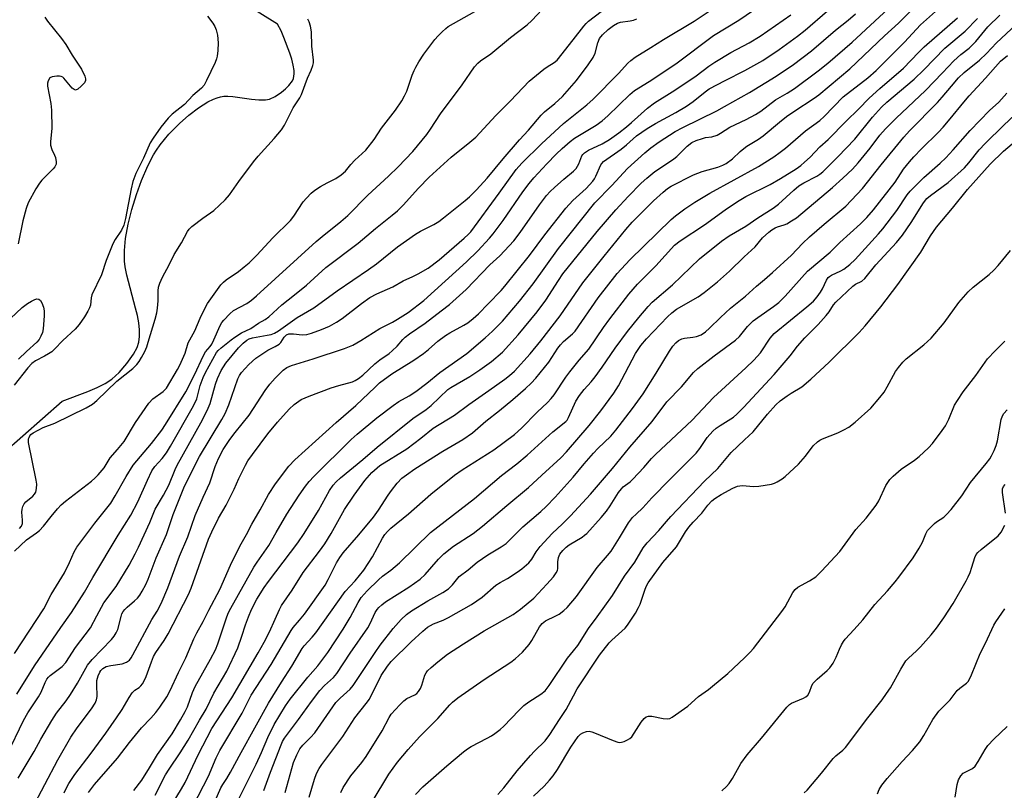
# Model space of a CAD drawing. Units: inches. Extents: x 1207772 to 1213772, y 581455 to 585456.
# Drawn here: x 1209201 to 1209496, y 582112 to 582342 of the extents above; entities that cross this region are included whole.
import ezdxf

# ---------------------------------------------------------------- set-up
doc = ezdxf.new("R2010")
doc.units = ezdxf.units.IN
doc.header["$MEASUREMENT"] = 0
doc.layers.add('HYDRO-Single Line Stream', color=4, linetype='Continuous')
doc.layers.add('Undefined', color=1, linetype='Continuous')

msp = doc.modelspace()

# ---------------------------------------------------------------- linework, layer by layer
at = {"layer": 'HYDRO-Single Line Stream'}
msp.add_lwpolyline([(1209196.37, 582212.66), (1209214.03, 582228.18), (1209221.72, 582231.11), (1209224.46, 582232.25), (1209226.9, 582233.45), (1209228.89, 582234.76), (1209231.06, 582236.79), (1209233.36, 582239.45), (1209235.37, 582242.25), (1209236.49, 582244.26), (1209236.98, 582245.83), (1209237.19, 582247.59), (1209237.16, 582249.53), (1209236.92, 582251.6), (1209236.52, 582253.78), (1209236.01, 582256.01), (1209233.36, 582265.94), (1209232.87, 582268.37), (1209232.66, 582270.12), (1209232.66, 582273.3), (1209233.01, 582276.83), (1209233.78, 582281.13), (1209234.87, 582285.58), (1209236.23, 582290.01), (1209237.77, 582294.25), (1209239.66, 582298.59), (1209241.38, 582301.89), (1209242.27, 582303.33), (1209243.36, 582304.86), (1209245.99, 582308.07), (1209249.1, 582311.26), (1209251.9, 582313.76), (1209254.8, 582315.96), (1209257.66, 582317.74), (1209259.32, 582318.54), (1209260.39, 582318.95), (1209261.41, 582319.25), (1209262.4, 582319.43), (1209263.64, 582319.47), (1209265.08, 582319.37), (1209270.64, 582318.6), (1209272.85, 582318.38), (1209274.83, 582318.39), (1209276.09, 582318.62), (1209277.79, 582319.39), (1209279.67, 582320.64), (1209280.86, 582321.62), (1209281.9, 582322.63), (1209283, 582324.04), (1209283.3, 582324.78), (1209283.47, 582326.12), (1209283.42, 582327.13), (1209283.16, 582328.78), (1209282.72, 582330.53), (1209282.17, 582332.29), (1209280.4, 582336.98), (1209279.54, 582338.99), (1209278.46, 582341.05), (1209263.38, 582350.53)], dxfattribs=at)
at = {"layer": 'Undefined'}
for points, elevation in [([(1209200.83, 582115.41), (1209205.68, 582123.31), (1209207.65, 582126.99), (1209210.88, 582132.64), (1209212.35, 582134.85), (1209215.19, 582138.56), (1209216.48, 582140.42), (1209218.58, 582143.82), (1209221.56, 582149.17), (1209222.98, 582150.89), (1209228.76, 582156.91), (1209229.54, 582157.83), (1209230.16, 582158.82), (1209230.65, 582159.89), (1209231.63, 582163.73), (1209231.9, 582164.5), (1209232.26, 582165.2), (1209232.73, 582165.83), (1209233.47, 582166.59), (1209235.69, 582168.41), (1209236.54, 582169.19), (1209237.27, 582170.1), (1209238, 582171.33), (1209239.07, 582173.35), (1209239.8, 582174.97), (1209242.12, 582181.32), (1209245.25, 582188.27), (1209247.25, 582194.31), (1209250.66, 582202.72), (1209255.16, 582211.61), (1209261.78, 582222.71), (1209262.77, 582224.51), (1209263.89, 582227.1), (1209266.63, 582234.86), (1209267.11, 582235.84), (1209267.7, 582236.74), (1209269.92, 582239.21), (1209272.03, 582241.04), (1209275.57, 582243.49), (1209277.81, 582244.53), (1209278.93, 582245.23), (1209279.46, 582245.79), (1209280.47, 582247.32), (1209281.21, 582248.01), (1209281.89, 582248.3), (1209282.41, 582248.39), (1209283.27, 582248.36), (1209285.9, 582248.06), (1209287.23, 582248.18), (1209288.6, 582248.59), (1209291.6, 582249.68), (1209294.02, 582250.66), (1209296.09, 582251.83), (1209297.84, 582252.95), (1209303.58, 582257.42), (1209306.09, 582259.18), (1209308.16, 582260.31), (1209312.97, 582262.45), (1209316.1, 582264.19), (1209319.02, 582265.46), (1209320.55, 582266.25), (1209323.54, 582267.97), (1209326.84, 582270.47), (1209334.34, 582276.94), (1209335.55, 582278.06), (1209336.32, 582278.9), (1209344.83, 582290.41), (1209349.95, 582297.54), (1209351.56, 582299.44), (1209357.5, 582305.24), (1209364.12, 582311.28), (1209371.02, 582316.86), (1209372.95, 582318.56), (1209380.56, 582326.27), (1209383.36, 582329.37), (1209384.19, 582330.17), (1209385.56, 582331.19), (1209390.26, 582334.05), (1209394.06, 582336.47), (1209403.23, 582341.94), (1209416.94, 582351.19)], 392), ([(1209204.9, 582106.1), (1209212.71, 582120.87), (1209216.62, 582127.67), (1209218.47, 582130.42), (1209222.82, 582136.07), (1209223.88, 582137.77), (1209224.29, 582138.79), (1209224.47, 582139.81), (1209224.36, 582143.42), (1209224.43, 582144.59), (1209224.78, 582146.03), (1209225.24, 582147.1), (1209225.58, 582147.55), (1209226.21, 582148.15), (1209227.18, 582148.75), (1209228.55, 582149.13), (1209232, 582149.56), (1209233.27, 582150.07), (1209234.13, 582150.72), (1209234.63, 582151.37), (1209235.2, 582152.32), (1209240.83, 582162.81), (1209242.48, 582165.36), (1209243.62, 582167.69), (1209245.6, 582172.31), (1209249.18, 582181.82), (1209251.58, 582187.63), (1209253.86, 582193.94), (1209256.17, 582199.46), (1209258.22, 582203.74), (1209259.83, 582208.63), (1209260.83, 582211.06), (1209262.24, 582213.69), (1209264.2, 582216.73), (1209265.75, 582218.77), (1209270.01, 582224.02), (1209274.73, 582231.39), (1209276.2, 582233.26), (1209277.75, 582235.05), (1209280.18, 582237.45), (1209281.31, 582238.29), (1209282.64, 582238.87), (1209289.19, 582240.88), (1209298.49, 582243.99), (1209300.99, 582244.99), (1209303.42, 582246.36), (1209309.09, 582249.97), (1209312.92, 582251.84), (1209314.43, 582252.7), (1209317.54, 582254.76), (1209322.31, 582258.35), (1209335, 582269.85), (1209338.41, 582273.21), (1209341.96, 582276.93), (1209343.05, 582278.28), (1209346.03, 582282.3), (1209351.95, 582290.86), (1209353.81, 582293.32), (1209355.24, 582295), (1209359.1, 582299.22), (1209361.84, 582302.1), (1209363.66, 582303.79), (1209366.1, 582305.91), (1209367.42, 582306.92), (1209373.83, 582310.82), (1209375.66, 582312.12), (1209377.36, 582313.61), (1209383.9, 582319.96), (1209385.34, 582321.16), (1209389.69, 582323.81), (1209397.7, 582329.17), (1209409.01, 582337.67), (1209416.57, 582342.26), (1209425.05, 582348.01)], 394), ([(1209241.84, 582110.27), (1209244.95, 582116.32), (1209246.04, 582118.1), (1209249.34, 582122.95), (1209251.69, 582126.71), (1209255.11, 582132.7), (1209257.13, 582136.04), (1209259.43, 582140.79), (1209263.27, 582147.36), (1209266.6, 582154.34), (1209267.83, 582157.85), (1209268.9, 582161.28), (1209269.76, 582163.65), (1209270.73, 582165.84), (1209272.32, 582168.89), (1209274.51, 582172.39), (1209275.77, 582174.24), (1209284.58, 582185.83), (1209286.5, 582188.55), (1209290.75, 582195.51), (1209294.02, 582201.5), (1209295.09, 582203.05), (1209296.02, 582204.07), (1209297.34, 582205.26), (1209303.99, 582210.73), (1209308.32, 582214.43), (1209319, 582223), (1209322.95, 582225.74), (1209324.46, 582226.9), (1209329.44, 582231.65), (1209330.37, 582232.28), (1209336, 582235.57), (1209339.08, 582237.53), (1209342.56, 582240.05), (1209345.82, 582242.9), (1209350.49, 582248), (1209356.24, 582254.93), (1209358.84, 582258.37), (1209362.54, 582264.33), (1209363.88, 582266.31), (1209374.17, 582278.92), (1209379.78, 582285.45), (1209383.45, 582289.49), (1209387.31, 582293.4), (1209388.99, 582294.97), (1209391.4, 582296.88), (1209395.8, 582299.8), (1209397.13, 582300.76), (1209397.96, 582301.46), (1209401.09, 582304.48), (1209402.45, 582305.57), (1209403.77, 582306.18), (1209405.72, 582306.85), (1209406.57, 582307.05), (1209408.53, 582307.31), (1209410.07, 582307.84), (1209411.04, 582308.36), (1209413.85, 582310.19), (1209418.74, 582312.49), (1209421.53, 582313.96), (1209423.14, 582315), (1209427.58, 582318.36), (1209431.08, 582320.37), (1209433.27, 582321.8), (1209440.36, 582327.02), (1209443.23, 582329.32), (1209450.51, 582335.63), (1209464.05, 582348.34)], 402), ([(1209253.24, 582107.08), (1209257.78, 582115.95), (1209260.14, 582121.42), (1209261.21, 582123.62), (1209267.91, 582134.85), (1209270.61, 582140.19), (1209276.56, 582149.37), (1209282.53, 582159.6), (1209283.17, 582160.47), (1209285.08, 582162.64), (1209286.53, 582164.49), (1209292.7, 582173.17), (1209293.63, 582174.81), (1209296.11, 582179.78), (1209297.13, 582181.45), (1209298.14, 582182.78), (1209302.81, 582188.18), (1209307.24, 582193.51), (1209308.71, 582195.55), (1209311.58, 582200.06), (1209312.55, 582201.45), (1209314.27, 582203.67), (1209315.71, 582205.1), (1209317.05, 582206.18), (1209319.6, 582207.97), (1209327.97, 582213.27), (1209333.9, 582216.77), (1209336.81, 582218.74), (1209340.88, 582222.16), (1209344.93, 582225.36), (1209348.96, 582228.7), (1209352.75, 582231.94), (1209354.43, 582233.56), (1209355.79, 582235.09), (1209359.67, 582239.89), (1209362.41, 582244.06), (1209363.18, 582245.09), (1209364.11, 582246.07), (1209366.8, 582248.35), (1209367.55, 582249.17), (1209374.44, 582259.16), (1209380.14, 582266.36), (1209383.89, 582270.48), (1209396.27, 582282.55), (1209397.62, 582283.68), (1209400.43, 582285.77), (1209403.35, 582287.72), (1209407.9, 582290.44), (1209422.47, 582298.42), (1209427.07, 582301.36), (1209428.98, 582302.7), (1209430.58, 582303.94), (1209436.49, 582309.07), (1209440.86, 582312.23), (1209442.07, 582313.36), (1209447.8, 582319.24), (1209455.15, 582324.96), (1209457.71, 582327.18), (1209466.17, 582335.63), (1209470.95, 582340.86), (1209478.14, 582347.19)], 406), ([(1209199.7, 582183.29), (1209203.34, 582186.72), (1209206.35, 582188.83), (1209207.24, 582189.53), (1209208.45, 582190.78), (1209210.69, 582193.7), (1209212.6, 582195.94), (1209213.71, 582197.13), (1209215.01, 582198.23), (1209222.82, 582204.24), (1209223.82, 582205.13), (1209224.76, 582206.14), (1209226.54, 582208.28), (1209228.37, 582211.24), (1209230.6, 582213.73), (1209232.56, 582216.17), (1209235.92, 582221.79), (1209239.91, 582227.61), (1209241.15, 582228.89), (1209244.27, 582231.08), (1209245.25, 582232.1), (1209248.58, 582237.67), (1209249.24, 582238.92), (1209250.85, 582242.58), (1209251.68, 582245.65), (1209253.73, 582249.27), (1209255.34, 582253.03), (1209256.97, 582256.5), (1209257.53, 582257.42), (1209261.51, 582262.99), (1209262.29, 582263.8), (1209263.14, 582264.53), (1209266.75, 582266.98), (1209268.51, 582268.36), (1209269.99, 582269.64), (1209272.26, 582271.87), (1209277.03, 582277.06), (1209282.36, 582282.22), (1209283.36, 582283.53), (1209286.18, 582287.87), (1209287.13, 582288.97), (1209288.57, 582290.41), (1209289.69, 582291.33), (1209291.37, 582292.4), (1209293.34, 582293.55), (1209295.96, 582294.8), (1209297.57, 582295.93), (1209298.83, 582297.04), (1209300.45, 582299), (1209301.63, 582300.27), (1209304.96, 582303.34), (1209307.45, 582306.53), (1209309.61, 582309.85), (1209313.75, 582315.27), (1209315.67, 582318.12), (1209316.52, 582319.57), (1209317.18, 582320.99), (1209318.79, 582325.77), (1209319.34, 582327.13), (1209319.83, 582328.1), (1209320.79, 582329.75), (1209322.31, 582332.08), (1209325.59, 582336.38), (1209326.53, 582337.48), (1209327.79, 582338.75), (1209328.88, 582339.76), (1209329.58, 582340.31), (1209337.57, 582344.85)], 384), ([(1209199.78, 582152.69), (1209208.57, 582166.05), (1209210.71, 582170.3), (1209214.68, 582176.86), (1209216.19, 582179.94), (1209217.6, 582183.12), (1209218.39, 582184.52), (1209223.81, 582191.64), (1209228.57, 582197.66), (1209229.9, 582199.83), (1209233.12, 582205.68), (1209235.3, 582209.02), (1209240.75, 582215.57), (1209243.84, 582219.54), (1209244.97, 582221.16), (1209251.05, 582230.99), (1209253.63, 582236.11), (1209256.32, 582241.9), (1209256.95, 582242.91), (1209258.3, 582244.56), (1209258.78, 582245.27), (1209259.45, 582246.59), (1209261.31, 582250.79), (1209261.85, 582251.77), (1209262.37, 582252.47), (1209264.22, 582254.37), (1209265.33, 582255.33), (1209269.31, 582257.46), (1209270.66, 582258.46), (1209272.16, 582259.7), (1209290.02, 582275.98), (1209291.82, 582277.52), (1209297.39, 582281.93), (1209299.48, 582283.74), (1209305.47, 582289.87), (1209311.7, 582295.53), (1209314.59, 582298.28), (1209319, 582302.89), (1209323.18, 582308.04), (1209324.28, 582309.59), (1209327.31, 582314.21), (1209333.72, 582322.85), (1209337.44, 582328.28), (1209338.39, 582329.37), (1209339.28, 582330.07), (1209342.37, 582332.18), (1209348.22, 582336.98), (1209353.16, 582340.81), (1209354.64, 582342.14), (1209357.68, 582345.37)], 386), ([(1209200.42, 582140.53), (1209205.69, 582149), (1209213.58, 582160.45), (1209216.8, 582164.98), (1209220.66, 582171.03), (1209223.19, 582175.43), (1209230.76, 582188.07), (1209234.54, 582194.1), (1209236.7, 582198.03), (1209239.53, 582204.58), (1209240.87, 582207.36), (1209241.77, 582208.63), (1209243.93, 582211.01), (1209245.22, 582212.75), (1209246.42, 582214.72), (1209253.37, 582226.84), (1209254.29, 582228.89), (1209255.36, 582232.89), (1209256.17, 582235.24), (1209256.93, 582236.78), (1209260.18, 582242.72), (1209260.73, 582243.34), (1209261.58, 582244.11), (1209264.56, 582246.52), (1209265.74, 582247.39), (1209267.72, 582248.61), (1209270.53, 582249.97), (1209272.77, 582251.55), (1209274.8, 582252.67), (1209275.88, 582253.4), (1209279.74, 582257.04), (1209283.59, 582259.98), (1209287.13, 582262.88), (1209292.94, 582268.2), (1209302.59, 582275.44), (1209307.77, 582279.89), (1209312.79, 582283.83), (1209314.36, 582285.16), (1209316.06, 582286.81), (1209320.68, 582291.95), (1209323.84, 582295.19), (1209330.48, 582301.18), (1209336.09, 582305.7), (1209337.84, 582307.23), (1209343.8, 582313.71), (1209348.24, 582318.12), (1209353.81, 582323.99), (1209358.19, 582327.57), (1209359.15, 582328.24), (1209361.31, 582329.53), (1209362.18, 582330.27), (1209366.98, 582336.29), (1209370.13, 582340.42), (1209370.86, 582341.24), (1209371.58, 582341.9), (1209375.33, 582344.8)], 388), ([(1209221.94, 582111.06), (1209223.65, 582113.5), (1209230.54, 582121.37), (1209234.18, 582126.08), (1209237.71, 582130.46), (1209240.58, 582133.33), (1209242.1, 582135.02), (1209243.29, 582136.64), (1209245.35, 582139.75), (1209246.31, 582141.61), (1209248.8, 582147.04), (1209251.02, 582151.35), (1209253.44, 582157.11), (1209254.31, 582158.83), (1209256.24, 582162.25), (1209257.87, 582165.65), (1209261.18, 582171.88), (1209264.43, 582179.15), (1209267.15, 582184.75), (1209269.2, 582188.32), (1209270.77, 582191.43), (1209273.26, 582195.65), (1209275.79, 582200.3), (1209277.91, 582203.48), (1209281.91, 582208.7), (1209283.68, 582210.62), (1209296.04, 582221.82), (1209301.94, 582226.86), (1209307.66, 582232.41), (1209309.01, 582233.63), (1209312.67, 582236.38), (1209319.24, 582240.5), (1209322.16, 582242.46), (1209323.63, 582243.64), (1209326.44, 582246.11), (1209328.8, 582247.85), (1209330.01, 582248.6), (1209334.23, 582250.92), (1209335.47, 582251.67), (1209337.08, 582252.92), (1209338.6, 582254.37), (1209341.55, 582257.3), (1209345.42, 582261.31), (1209346.51, 582262.56), (1209353.87, 582271.83), (1209358.52, 582278.02), (1209364.77, 582286), (1209366.84, 582288.27), (1209370.86, 582291.86), (1209372.83, 582294.03), (1209373.35, 582294.73), (1209373.77, 582295.48), (1209375.21, 582298.87), (1209375.51, 582299.31), (1209376.05, 582299.89), (1209381.31, 582303.63), (1209382.93, 582304.91), (1209385.96, 582307.59), (1209389.12, 582309.76), (1209391.61, 582311.25), (1209397.73, 582314.6), (1209400.89, 582316.44), (1209402.92, 582317.86), (1209406.47, 582320.8), (1209407.73, 582321.69), (1209412.48, 582324.19), (1209418.36, 582327.13), (1209423.75, 582330.15), (1209428.64, 582333.48), (1209434.17, 582337.39), (1209436.43, 582339.19), (1209443.07, 582344.96)], 398), ([(1209235.46, 582111.68), (1209237.85, 582114.81), (1209240.2, 582118.48), (1209242.57, 582122.47), (1209246.92, 582128.62), (1209249.46, 582132.82), (1209250.83, 582135.27), (1209251.53, 582136.71), (1209253.01, 582140.98), (1209253.79, 582142.78), (1209258.42, 582151), (1209259.87, 582153.77), (1209260.57, 582155.56), (1209263.06, 582163.1), (1209263.72, 582164.71), (1209264.47, 582166.24), (1209271.38, 582178.51), (1209272.34, 582179.99), (1209275.92, 582185.03), (1209278.03, 582188.86), (1209281.25, 582194.33), (1209284.99, 582200.07), (1209286.84, 582202.77), (1209287.94, 582204.19), (1209289.32, 582205.69), (1209300.53, 582216.71), (1209302.3, 582218.32), (1209308.2, 582223.17), (1209313.05, 582226.9), (1209314.84, 582228.1), (1209317.84, 582229.79), (1209319.86, 582231.06), (1209323.15, 582233.58), (1209327.02, 582236.79), (1209335.11, 582242.41), (1209340.68, 582247.1), (1209342.84, 582249.13), (1209345.78, 582252.1), (1209349.25, 582256.09), (1209350.91, 582258.12), (1209354.98, 582263.33), (1209362.55, 582273.9), (1209373.45, 582287.5), (1209378.59, 582292.71), (1209383.25, 582297.84), (1209388.38, 582302.5), (1209390.19, 582303.97), (1209392.68, 582305.79), (1209397.48, 582308.86), (1209399.82, 582310.13), (1209409.97, 582315.11), (1209412.29, 582316.34), (1209419.76, 582320.59), (1209427.78, 582325.47), (1209432.92, 582328.94), (1209438.28, 582333.08), (1209445.51, 582339.19), (1209449.33, 582342.23), (1209451.51, 582344.08)], 400), ([(1209245.87, 582105.83), (1209249.73, 582112.13), (1209250.82, 582114.08), (1209254.77, 582122.39), (1209258.78, 582130.25), (1209264.77, 582139.45), (1209272.68, 582152.92), (1209274.45, 582156.06), (1209276.06, 582159.12), (1209277.82, 582162.93), (1209279.08, 582165.85), (1209279.68, 582167.01), (1209282.91, 582171.63), (1209286.19, 582176.91), (1209291.08, 582183.27), (1209292.61, 582185.47), (1209294.53, 582188.55), (1209298.57, 582195.76), (1209301.42, 582200.04), (1209304.57, 582204.42), (1209306.71, 582206.8), (1209309.14, 582208.91), (1209317.18, 582213.97), (1209321.33, 582217.11), (1209325.05, 582220.16), (1209331.48, 582224.04), (1209335.72, 582227.17), (1209341.75, 582231.35), (1209346.49, 582234.78), (1209347.88, 582235.84), (1209349.39, 582237.18), (1209354.11, 582242.38), (1209357.29, 582246.26), (1209363.05, 582253.77), (1209369.84, 582263.59), (1209376.21, 582271.59), (1209382.74, 582279.52), (1209384.68, 582281.75), (1209386.5, 582283.66), (1209391.03, 582288.17), (1209393.87, 582290.71), (1209395.23, 582291.81), (1209396.3, 582292.51), (1209402.97, 582295.97), (1209405.6, 582296.94), (1209410.27, 582298.21), (1209411.82, 582298.84), (1209412.8, 582299.36), (1209414.63, 582300.73), (1209416.93, 582302.88), (1209418.06, 582303.83), (1209419.01, 582304.5), (1209422.5, 582306.64), (1209423.89, 582307.58), (1209428.75, 582311.72), (1209430.88, 582313.38), (1209433.05, 582314.89), (1209439.16, 582318.88), (1209440.56, 582319.88), (1209449.84, 582327.67), (1209460.15, 582337.52), (1209464.33, 582341.27), (1209468.68, 582345.63)], 404), ([(1209197.5, 582122.48), (1209202.47, 582132.66), (1209203.75, 582134.91), (1209206.92, 582139.66), (1209207.68, 582141.13), (1209208.92, 582143.99), (1209209.44, 582144.96), (1209209.9, 582145.58), (1209210.45, 582146.13), (1209213.98, 582148.79), (1209215.09, 582150.02), (1209218, 582154.52), (1209222.53, 582160.38), (1209224.38, 582163.97), (1209226.52, 582167.8), (1209230.21, 582172.71), (1209234.11, 582179.14), (1209235.9, 582182.47), (1209236.89, 582184.52), (1209240.25, 582191.86), (1209241.9, 582195.9), (1209244.32, 582200.07), (1209245.92, 582203.08), (1209247.84, 582207.78), (1209248.42, 582209.01), (1209255.53, 582221.68), (1209257.37, 582225.36), (1209258.28, 582227.53), (1209259.91, 582233.29), (1209260.47, 582234.97), (1209261.62, 582237.36), (1209263.01, 582239.53), (1209266.82, 582244.12), (1209268.2, 582245.58), (1209269.26, 582246.46), (1209270.01, 582246.87), (1209271.01, 582247.19), (1209275.41, 582247.92), (1209276.56, 582248.19), (1209277.55, 582248.59), (1209278.74, 582249.24), (1209284.32, 582253.2), (1209289.34, 582256.11), (1209296.29, 582261.25), (1209305.76, 582267.58), (1209308.09, 582269.34), (1209314.43, 582274.39), (1209319.81, 582278.14), (1209321.29, 582279.08), (1209325.23, 582281.08), (1209326.72, 582282.01), (1209328.13, 582283.05), (1209334.61, 582288.23), (1209335.93, 582289.39), (1209338.07, 582291.46), (1209341.26, 582294.89), (1209345.98, 582300.73), (1209350.89, 582306.38), (1209353.63, 582309.32), (1209357.44, 582313.79), (1209358.43, 582314.74), (1209361.48, 582317.25), (1209363.74, 582319.38), (1209367.93, 582324.11), (1209371.48, 582328.87), (1209372.95, 582331.03), (1209373.54, 582332.38), (1209374.34, 582335.44), (1209374.87, 582336.71), (1209375.75, 582337.79), (1209377.42, 582339.38), (1209379.01, 582340.66), (1209380.26, 582341.35), (1209381.1, 582341.57), (1209384.02, 582341.97), (1209385.07, 582342.2), (1209386.07, 582342.57)], 390), ([(1209257.52, 582343.39), (1209259.16, 582341.27), (1209259.73, 582340.29), (1209260.13, 582339.36), (1209260.47, 582337.77), (1209260.69, 582335.44), (1209260.63, 582333.16), (1209260.44, 582331.47), (1209260.2, 582330.64), (1209259.79, 582329.59), (1209257.26, 582324.18), (1209256.47, 582322.76), (1209255.7, 582321.84), (1209253.09, 582319.71), (1209250.67, 582317.01), (1209246.95, 582314.07), (1209245.73, 582312.93), (1209243.51, 582310.17), (1209241.22, 582306.92), (1209240.4, 582305.47), (1209238.31, 582300.88), (1209236.08, 582296.3), (1209235.16, 582293.92), (1209234.62, 582291.7), (1209232.99, 582282.84), (1209232.48, 582280.91), (1209231.74, 582279.37), (1209229.86, 582276.6), (1209229.17, 582275.25), (1209227.18, 582270.27), (1209225.75, 582265.97), (1209222.91, 582260.05), (1209222.65, 582259.12), (1209222.45, 582256.95), (1209222.21, 582256.16), (1209221.7, 582255.15), (1209220.68, 582253.41), (1209219.1, 582251.12), (1209217.94, 582249.71), (1209214.24, 582246.35), (1209211.76, 582243.74), (1209210.9, 582242.99), (1209209.97, 582242.33), (1209208.74, 582241.63), (1209206.03, 582240.27), (1209204.92, 582239.49), (1209203.76, 582238.2), (1209199.62, 582232.95)], 382), ([(1209208.8, 582343.13), (1209209.58, 582341.91), (1209213.8, 582336.75), (1209215.15, 582334.93), (1209217.05, 582331.7), (1209219.77, 582327.58), (1209220.78, 582325.46), (1209221.01, 582324.68), (1209221.02, 582324.18), (1209220.68, 582323.5), (1209219.72, 582322.43), (1209218.66, 582321.52), (1209218.03, 582321.29), (1209217.63, 582321.42), (1209217.05, 582321.89), (1209214.55, 582324.84), (1209214.19, 582325.16), (1209213.74, 582325.37), (1209213.22, 582325.47), (1209212.38, 582325.49), (1209211, 582325.29), (1209210.35, 582324.93), (1209209.81, 582324.09), (1209209.6, 582323.35), (1209209.61, 582322.5), (1209210.61, 582317.31), (1209210.81, 582315.28), (1209210.88, 582309.75), (1209210.51, 582305.92), (1209210.51, 582304.76), (1209210.88, 582303.49), (1209211.72, 582301.86), (1209212.02, 582301.11), (1209212.26, 582299.81), (1209212.2, 582299.07), (1209211.85, 582298.37), (1209211.33, 582297.73), (1209207.93, 582294.31), (1209207.2, 582293.45), (1209206.11, 582291.69), (1209203.81, 582287.54), (1209203.21, 582285.88), (1209202.19, 582282.16), (1209200.82, 582275.32)], 384), ([(1209201.24, 582190.06), (1209201.86, 582190.8), (1209202.15, 582191.61), (1209202.17, 582192.58), (1209201.93, 582195.02), (1209202.01, 582195.87), (1209202.24, 582196.69), (1209202.65, 582197.44), (1209203.17, 582198.11), (1209205.21, 582199.77), (1209205.75, 582200.34), (1209206.1, 582200.95), (1209206.35, 582202.01), (1209206.39, 582203.37), (1209206.24, 582204.53), (1209203.94, 582215.78), (1209203.95, 582216.88), (1209204.09, 582217.36), (1209204.33, 582217.8), (1209204.67, 582218.19), (1209205.29, 582218.7), (1209206.79, 582219.54), (1209208.35, 582220.27), (1209211.83, 582221.65), (1209221.18, 582226.21), (1209223.12, 582227.27), (1209224.42, 582228.37), (1209230.41, 582234.21), (1209235.19, 582237.99), (1209236.37, 582239.14), (1209237.05, 582240.06), (1209237.78, 582241.29), (1209238.72, 582243.08), (1209239.31, 582244.45), (1209239.8, 582245.83), (1209241.87, 582252.77), (1209242.35, 582254.62), (1209242.59, 582255.98), (1209242.76, 582258.24), (1209242.73, 582261.18), (1209242.89, 582262.35), (1209243.2, 582263.47), (1209244.05, 582265.3), (1209246.05, 582268.96), (1209247.51, 582272.11), (1209249.78, 582275.6), (1209251.56, 582278.97), (1209252.02, 582279.63), (1209252.87, 582280.45), (1209256.16, 582282.99), (1209259.42, 582285.28), (1209262.84, 582288.44), (1209264.08, 582289.95), (1209266.89, 582293.92), (1209271.24, 582299.82), (1209272.64, 582301.5), (1209277.46, 582306.76), (1209279.64, 582309.4), (1209280.57, 582310.76), (1209283.11, 582315.99), (1209285.12, 582319.02), (1209285.63, 582319.94), (1209287.48, 582324.89), (1209288.57, 582327.24), (1209289.04, 582328.6), (1209289.22, 582329.43), (1209289.26, 582330.29), (1209288.73, 582334.43), (1209288.6, 582338.72), (1209288.38, 582340.41), (1209287.95, 582341.76), (1209287.57, 582342.5)], 382), ([(1209214.57, 582110.95), (1209215.18, 582112.27), (1209216.03, 582113.78), (1209217.76, 582116.47), (1209222.66, 582122.84), (1209227.04, 582128.84), (1209230.28, 582133.46), (1209231.96, 582135.94), (1209234.03, 582139.51), (1209234.97, 582140.95), (1209235.72, 582141.73), (1209237.02, 582142.55), (1209237.53, 582142.98), (1209238.01, 582143.61), (1209238.42, 582144.31), (1209239.11, 582145.83), (1209240.72, 582150.18), (1209241.38, 582151.73), (1209242.09, 582152.96), (1209244.53, 582156.58), (1209245.75, 582158.6), (1209251.86, 582170.3), (1209252.66, 582172.27), (1209257.86, 582186.91), (1209258.78, 582189.09), (1209260.82, 582193.19), (1209263.07, 582197.05), (1209263.93, 582198.68), (1209265.45, 582201.81), (1209266.87, 582205), (1209268.89, 582209), (1209269.63, 582210.3), (1209270.97, 582212.24), (1209275.61, 582218.38), (1209278.44, 582221.86), (1209281.95, 582225.83), (1209283.44, 582227.21), (1209285.58, 582228.67), (1209287.95, 582229.71), (1209294.54, 582232.19), (1209296.79, 582232.89), (1209300.96, 582233.99), (1209301.75, 582234.34), (1209302.76, 582234.93), (1209304.04, 582235.97), (1209307.56, 582239.35), (1209309.09, 582240.52), (1209311.9, 582242.48), (1209312.79, 582243.21), (1209314.27, 582244.66), (1209315.98, 582246.67), (1209316.66, 582247.3), (1209318.01, 582248.33), (1209322.66, 582251.54), (1209327.5, 582255.21), (1209329.95, 582257.16), (1209332.96, 582259.78), (1209334.91, 582261.63), (1209342.04, 582268.97), (1209345.01, 582271.71), (1209349.23, 582276.15), (1209351.14, 582278.66), (1209356.87, 582286.96), (1209359.02, 582289.72), (1209360.1, 582290.91), (1209361.35, 582292.1), (1209364.17, 582294.66), (1209367.04, 582297.06), (1209367.83, 582297.86), (1209368.64, 582299.17), (1209369.59, 582301.59), (1209369.87, 582302.04), (1209370.35, 582302.56), (1209371.52, 582303.29), (1209375.7, 582305.2), (1209377.88, 582306.54), (1209380.69, 582308.53), (1209382.92, 582310.25), (1209384.46, 582311.56), (1209389.19, 582315.9), (1209391.29, 582317.49), (1209396.65, 582320.79), (1209400.15, 582323.07), (1209403.77, 582325.6), (1209407.57, 582328.43), (1209409.4, 582329.68), (1209414.19, 582332.49), (1209419.64, 582335.41), (1209422.92, 582337.43), (1209432.09, 582343.77)], 396), ([(1209259.8, 582108.59), (1209261.51, 582112.5), (1209262.06, 582113.46), (1209263.28, 582115.23), (1209264.45, 582117.21), (1209267.59, 582123.09), (1209275.82, 582137.78), (1209279.69, 582144.1), (1209282.8, 582148.93), (1209285.86, 582154.22), (1209286.47, 582155), (1209288.8, 582157.54), (1209289.94, 582158.9), (1209298.7, 582171.21), (1209301.69, 582174.46), (1209304.27, 582177.62), (1209306.94, 582181.62), (1209309.93, 582187.21), (1209310.62, 582188.3), (1209311.37, 582189.22), (1209312.39, 582190.16), (1209317.65, 582194.43), (1209324.37, 582200.38), (1209331.5, 582206.03), (1209333.79, 582207.62), (1209343.25, 582213.62), (1209349.43, 582218.25), (1209351.55, 582220.16), (1209356.2, 582224.89), (1209359.27, 582227.78), (1209360.39, 582229.01), (1209361.25, 582230.12), (1209364.83, 582235.39), (1209365.98, 582236.95), (1209368.74, 582240.43), (1209371.71, 582243.78), (1209376.09, 582250.19), (1209377.99, 582252.86), (1209383.68, 582260.19), (1209386.28, 582263.22), (1209391.72, 582268.72), (1209397.35, 582274.84), (1209399.01, 582276.2), (1209406.32, 582280.98), (1209412.46, 582285.42), (1209416.2, 582287.94), (1209418.7, 582289.42), (1209425.93, 582293.05), (1209429.06, 582294.83), (1209433.7, 582297.74), (1209435.09, 582298.73), (1209436.22, 582299.67), (1209437.89, 582301.23), (1209440.85, 582304.26), (1209443.3, 582306.53), (1209448.67, 582311.98), (1209452.36, 582315.55), (1209455.59, 582318.83), (1209458.78, 582321.77), (1209465.81, 582327.86), (1209470.32, 582332.55), (1209472.03, 582334.21), (1209482.03, 582342.94)], 408), ([(1209266.73, 582108.78), (1209272.1, 582119.56), (1209273.7, 582123.08), (1209275.55, 582127.55), (1209277.47, 582131.4), (1209280.87, 582136.99), (1209282.26, 582139.04), (1209287.58, 582145.59), (1209290.52, 582149.02), (1209293.49, 582153.01), (1209298.09, 582159.98), (1209300.19, 582163.5), (1209302.61, 582167.96), (1209303.56, 582169.43), (1209305.31, 582171.42), (1209308.66, 582174.71), (1209309.91, 582175.78), (1209312.37, 582177.58), (1209314.95, 582179.81), (1209324.29, 582188.88), (1209337.43, 582199.06), (1209345.56, 582205.95), (1209350.09, 582209.39), (1209353.17, 582212.03), (1209360.86, 582219.02), (1209364.77, 582222.09), (1209365.14, 582222.52), (1209365.59, 582223.27), (1209367.77, 582228.16), (1209368.84, 582229.89), (1209370.25, 582231.72), (1209372.41, 582233.99), (1209373.6, 582235.46), (1209375.67, 582238.34), (1209379.51, 582244.04), (1209383.26, 582249.06), (1209386.6, 582253.21), (1209389.44, 582256.53), (1209390.64, 582257.81), (1209396.75, 582263.03), (1209404.79, 582270.8), (1209411.33, 582276.05), (1209413.72, 582277.67), (1209418.68, 582280.52), (1209422.3, 582283.04), (1209426.84, 582285.92), (1209428.46, 582287.17), (1209432.99, 582291.38), (1209434.53, 582292.64), (1209436.01, 582293.56), (1209439.93, 582295.57), (1209440.85, 582296.17), (1209441.72, 582296.86), (1209446.23, 582301.28), (1209451.29, 582306.61), (1209456.61, 582313.16), (1209459.26, 582316.17), (1209460.88, 582317.64), (1209469.09, 582324.6), (1209471.96, 582327.4), (1209478.23, 582333.8), (1209484.29, 582338.97), (1209487.99, 582342.7)], 410), ([(1209274.42, 582111.68), (1209276.39, 582117.14), (1209279.53, 582125.37), (1209279.98, 582126.39), (1209280.56, 582127.37), (1209284.8, 582132.9), (1209288.62, 582138.29), (1209291.18, 582141.6), (1209292.53, 582143.08), (1209295.24, 582145.45), (1209296.25, 582146.65), (1209300.26, 582152.79), (1209305.51, 582160.4), (1209306.2, 582161.61), (1209307.7, 582164.9), (1209308.28, 582165.86), (1209308.82, 582166.49), (1209309.67, 582167.25), (1209310.81, 582168.12), (1209317.74, 582172.54), (1209321.15, 582174.96), (1209322.64, 582176.34), (1209326.62, 582180.88), (1209328.29, 582182.48), (1209331.16, 582184.81), (1209337, 582188.6), (1209339.84, 582190.75), (1209347.12, 582196.95), (1209353.62, 582202.33), (1209357.57, 582206.08), (1209363.25, 582211.26), (1209364.94, 582213.03), (1209371.76, 582220.87), (1209375.3, 582225.33), (1209379.13, 582230.55), (1209380.52, 582232.74), (1209385.67, 582242.45), (1209387.27, 582244.86), (1209388.94, 582246.8), (1209395.23, 582253.45), (1209396.53, 582254.62), (1209397.93, 582255.7), (1209404.39, 582259.4), (1209406.18, 582260.67), (1209410.16, 582263.95), (1209413.77, 582267.1), (1209418.16, 582271.37), (1209421.41, 582274.42), (1209423.69, 582277.06), (1209425.55, 582278.79), (1209426.45, 582279.47), (1209427.41, 582280.03), (1209428.16, 582280.34), (1209430.13, 582280.95), (1209430.91, 582281.29), (1209432.38, 582282.14), (1209433.79, 582283.08), (1209444.64, 582292.18), (1209447.73, 582294.91), (1209450.59, 582297.66), (1209452.31, 582299.49), (1209455.89, 582303.88), (1209458.79, 582307.78), (1209460.46, 582309.68), (1209463.64, 582312.84), (1209472.49, 582321.18), (1209477.56, 582326.43), (1209480.9, 582330.03), (1209483.01, 582331.89), (1209485.52, 582333.88), (1209486.56, 582334.8), (1209487.52, 582335.84), (1209491.09, 582340.2), (1209494.65, 582343.69)], 412), ([(1209280.76, 582111.09), (1209283.3, 582120.01), (1209284.25, 582122.39), (1209285.16, 582124.13), (1209286.06, 582125.23), (1209288.37, 582127.52), (1209289.63, 582128.93), (1209295, 582136.68), (1209295.97, 582137.98), (1209297.19, 582139.3), (1209300.19, 582142.05), (1209301.14, 582143.08), (1209307.71, 582152.97), (1209309.25, 582155.16), (1209313.11, 582160.15), (1209315.46, 582162.87), (1209317.09, 582164.38), (1209318.57, 582165.45), (1209323.52, 582168.45), (1209327.94, 582170.93), (1209329.64, 582172.05), (1209330.9, 582173.25), (1209332.86, 582175.7), (1209335.58, 582177.74), (1209338.21, 582179.99), (1209341.42, 582182.24), (1209345.47, 582184.6), (1209346.87, 582185.59), (1209351.86, 582190.57), (1209357.27, 582195.2), (1209358.91, 582196.69), (1209361.62, 582199.49), (1209366.98, 582205.49), (1209370.22, 582209.4), (1209373.04, 582212.65), (1209374.37, 582214.04), (1209378.22, 582217.76), (1209379.79, 582219.52), (1209384.7, 582225.95), (1209387.91, 582230.43), (1209391.85, 582236.58), (1209395.85, 582243.15), (1209396.85, 582244.62), (1209397.72, 582245.63), (1209398.53, 582246.32), (1209399.51, 582246.83), (1209400.3, 582247.04), (1209402.79, 582247.33), (1209403.9, 582247.56), (1209405.25, 582248.09), (1209406.6, 582248.99), (1209407.81, 582250.06), (1209411.05, 582253.24), (1209414.12, 582255.99), (1209418.6, 582259.66), (1209421.84, 582262.56), (1209424.28, 582264.58), (1209426.66, 582266.69), (1209432.33, 582271.91), (1209435.61, 582275.34), (1209437.77, 582277.37), (1209442.11, 582281.19), (1209448.62, 582286.57), (1209453.57, 582291.79), (1209459.13, 582298.89), (1209465.91, 582307.2), (1209467.63, 582309.05), (1209476.04, 582317.55), (1209477.47, 582319.17), (1209480.18, 582322.5), (1209482.34, 582324.93), (1209484.05, 582326.52), (1209488.62, 582330.25), (1209490.66, 582332.23), (1209493.73, 582335.41), (1209499.59, 582340.95)], 414), ([(1209287.98, 582109.68), (1209289.51, 582115.1), (1209290.15, 582116.73), (1209290.96, 582118.27), (1209291.72, 582119.5), (1209298.07, 582127.86), (1209301.63, 582133.47), (1209305.02, 582137.71), (1209305.98, 582139.03), (1209309.55, 582146.11), (1209311.37, 582148.93), (1209312.47, 582150.24), (1209318.45, 582156.18), (1209321.98, 582159.39), (1209323.36, 582160.53), (1209325.14, 582161.54), (1209328.07, 582162.69), (1209329.68, 582163.42), (1209336.58, 582167.39), (1209339.69, 582169.56), (1209343.85, 582173.1), (1209345.09, 582173.92), (1209347.29, 582175.15), (1209350.24, 582177), (1209351.65, 582178.06), (1209353.66, 582179.81), (1209354.64, 582180.87), (1209355.9, 582183.12), (1209357.11, 582184.74), (1209360.66, 582188.58), (1209363.76, 582191.52), (1209366.13, 582193.9), (1209372.16, 582200.37), (1209378.71, 582208), (1209383.89, 582214.44), (1209390.58, 582222.06), (1209395.03, 582228.03), (1209399.43, 582232.5), (1209402.99, 582236.76), (1209404.27, 582237.92), (1209409.14, 582241.71), (1209415.6, 582246.44), (1209416.72, 582247.57), (1209419.16, 582250.58), (1209420.83, 582252.21), (1209422.22, 582253.27), (1209426.99, 582256.51), (1209428.53, 582257.75), (1209430.4, 582259.63), (1209437.09, 582267.11), (1209443.92, 582272.79), (1209446.78, 582275.65), (1209452.99, 582281.31), (1209454.87, 582283.13), (1209456.89, 582285.45), (1209463.37, 582293.77), (1209465.86, 582297.64), (1209467.61, 582299.84), (1209468.92, 582301.35), (1209471.2, 582303.73), (1209476.35, 582308.73), (1209477.76, 582310.22), (1209479.87, 582312.64), (1209483.87, 582317.72), (1209485.48, 582319.6), (1209490.45, 582324.89), (1209494.93, 582329.96), (1209496.94, 582331.67)], 416), ([(1209297.4, 582111.06), (1209298.15, 582112.62), (1209300.4, 582116.09), (1209303.67, 582120.02), (1209305.01, 582121.89), (1209309.84, 582129.52), (1209311.9, 582133.53), (1209312.53, 582134.49), (1209315.04, 582137.32), (1209316.26, 582138.55), (1209317.21, 582139.18), (1209319.53, 582140.27), (1209320.18, 582140.73), (1209320.72, 582141.3), (1209321.27, 582142.23), (1209321.71, 582143.24), (1209322.58, 582146.23), (1209322.95, 582146.9), (1209323.41, 582147.51), (1209324.42, 582148.51), (1209326.45, 582150.23), (1209329.39, 582152.48), (1209334.11, 582155.58), (1209340.37, 582159.45), (1209349.02, 582164.37), (1209351.18, 582165.92), (1209355.19, 582169.23), (1209359.14, 582173.44), (1209361.06, 582175.64), (1209361.91, 582176.79), (1209362.27, 582177.56), (1209362.38, 582178.07), (1209362.38, 582180.09), (1209362.58, 582181.44), (1209363, 582182.42), (1209363.85, 582183.5), (1209364.9, 582184.48), (1209365.78, 582185.16), (1209369.67, 582187.53), (1209370.39, 582188.05), (1209371.03, 582188.63), (1209375.4, 582193.35), (1209376.97, 582195.23), (1209378.1, 582196.82), (1209380.54, 582200.84), (1209381.4, 582201.96), (1209381.99, 582202.52), (1209384.01, 582204.09), (1209384.88, 582204.86), (1209388.16, 582208.36), (1209390.42, 582211.03), (1209391.59, 582212.28), (1209402.63, 582222.55), (1209408.99, 582229.25), (1209418.68, 582238.15), (1209421.05, 582240.45), (1209423.01, 582242.65), (1209425.98, 582247.03), (1209427.13, 582248.4), (1209436.97, 582256.4), (1209438.92, 582258.15), (1209440.06, 582259.41), (1209441.05, 582260.84), (1209441.61, 582261.85), (1209442.77, 582264.43), (1209443.34, 582265.23), (1209443.67, 582265.53), (1209444.33, 582265.95), (1209447.07, 582267.15), (1209447.95, 582267.66), (1209449.78, 582269.12), (1209451.35, 582270.59), (1209458.41, 582278.23), (1209459.72, 582279.75), (1209463.85, 582285.28), (1209466.98, 582289.98), (1209467.82, 582291.08), (1209471.99, 582295.11), (1209476.88, 582299.42), (1209478.51, 582300.98), (1209480.71, 582303.36), (1209485.79, 582309.17), (1209491.56, 582315.14), (1209494.43, 582317.7), (1209496.84, 582320.34)], 418), ([(1209306.81, 582108.33), (1209311.76, 582116.58), (1209314.4, 582120.18), (1209317.56, 582123.97), (1209321.02, 582127.77), (1209326.46, 582133.19), (1209330.05, 582137.32), (1209330.85, 582138.12), (1209332.43, 582139.36), (1209340.37, 582144.88), (1209348.3, 582150.08), (1209349.64, 582151.05), (1209351.81, 582153.1), (1209353.77, 582155.35), (1209354.56, 582156.57), (1209356.87, 582160.64), (1209357.7, 582161.7), (1209358.74, 582162.46), (1209361.79, 582163.93), (1209362.78, 582164.48), (1209364.16, 582165.5), (1209365.2, 582166.46), (1209367.93, 582169.75), (1209374.2, 582178.41), (1209377.24, 582181.97), (1209378.31, 582183.32), (1209380.88, 582187.32), (1209383.49, 582191.75), (1209384.77, 582193.36), (1209385.79, 582194.42), (1209387.87, 582196.3), (1209390.56, 582199.22), (1209395.87, 582204.76), (1209403.78, 582212.62), (1209404.89, 582214), (1209407.11, 582217.33), (1209408.77, 582219.18), (1209409.79, 582220.11), (1209410.94, 582220.93), (1209414.94, 582223.37), (1209416, 582224.29), (1209418.01, 582226.34), (1209427.14, 582236.21), (1209431.91, 582241.71), (1209434.15, 582244.64), (1209436.28, 582247.14), (1209440.3, 582251.18), (1209442.7, 582253.78), (1209443.59, 582254.92), (1209444.92, 582256.99), (1209445.63, 582257.82), (1209450.67, 582262.64), (1209451.52, 582263.22), (1209453.34, 582264.11), (1209454.26, 582264.92), (1209457.59, 582268.97), (1209463.74, 582275.66), (1209465.58, 582277.89), (1209468.19, 582281.64), (1209471.81, 582287.52), (1209472.8, 582288.8), (1209473.91, 582289.73), (1209479.2, 582293.67), (1209484.08, 582298.02), (1209485.44, 582299.5), (1209488.55, 582303.41), (1209490.27, 582305.26), (1209495.86, 582310.83), (1209500.88, 582315.48)], 420), ([(1209319.76, 582110.5), (1209321.94, 582112.75), (1209329.13, 582119.08), (1209334.18, 582123.23), (1209335.34, 582124.15), (1209336.46, 582124.87), (1209341.25, 582127.29), (1209342.51, 582128.02), (1209343.48, 582128.7), (1209345.1, 582129.98), (1209346.19, 582130.97), (1209350.71, 582135.66), (1209352.19, 582137.09), (1209353.72, 582138.22), (1209357.34, 582140.52), (1209358.57, 582141.54), (1209359.78, 582143.07), (1209365.3, 582151.31), (1209367.12, 582153.45), (1209368.37, 582155.08), (1209371.55, 582160.19), (1209374.18, 582163.7), (1209378.7, 582170.02), (1209382.34, 582175.78), (1209385.47, 582179.98), (1209387.97, 582184.32), (1209389.09, 582185.8), (1209392.6, 582189.52), (1209394.88, 582192.23), (1209396.25, 582193.72), (1209406.31, 582204.28), (1209410.24, 582208.09), (1209414.3, 582212.81), (1209418.22, 582216.65), (1209420.89, 582219), (1209425.11, 582224.3), (1209427.61, 582227.14), (1209428.89, 582228.29), (1209431.03, 582229.81), (1209432.25, 582230.62), (1209435.42, 582232.5), (1209438.08, 582234.74), (1209443.58, 582239.87), (1209452.54, 582248.76), (1209454.42, 582250.78), (1209459.04, 582256.39), (1209464.19, 582263.1), (1209471.08, 582272.77), (1209473.99, 582277.67), (1209475.77, 582280.25), (1209480.51, 582285.92), (1209485, 582291.53), (1209491.81, 582299.07), (1209495.81, 582302.97), (1209502.23, 582308.49)], 422), ([(1209344.42, 582110.51), (1209346.2, 582112.52), (1209350.22, 582117.55), (1209354.21, 582122.15), (1209355.41, 582123.44), (1209358.62, 582126.57), (1209359.99, 582128.42), (1209362.88, 582132.92), (1209364.9, 582135.89), (1209367.06, 582140.04), (1209368.22, 582142.08), (1209374.82, 582152.13), (1209377.72, 582155.83), (1209378.55, 582156.67), (1209382.53, 582160.25), (1209383.27, 582161.14), (1209384.08, 582162.31), (1209385.6, 582164.72), (1209386.55, 582166.42), (1209386.99, 582167.48), (1209388.49, 582171.9), (1209388.95, 582172.97), (1209389.45, 582173.81), (1209393.79, 582179.94), (1209397.89, 582184.58), (1209400.62, 582189.1), (1209401.56, 582190.48), (1209402.88, 582192.01), (1209405.5, 582194.72), (1209407.28, 582197.05), (1209408.46, 582198.36), (1209409.42, 582199.11), (1209411.3, 582200.28), (1209414.82, 582202.2), (1209416.21, 582202.79), (1209417.53, 582202.92), (1209421.09, 582202.68), (1209422.57, 582202.71), (1209426.39, 582203.34), (1209427.22, 582203.62), (1209428, 582204.03), (1209429.5, 582204.98), (1209430.45, 582205.69), (1209434.42, 582209.32), (1209436.55, 582211.75), (1209438.86, 582214.85), (1209440.13, 582216), (1209440.83, 582216.49), (1209441.59, 582216.91), (1209446.25, 582218.74), (1209448.01, 582219.59), (1209449.46, 582220.41), (1209451.43, 582221.89), (1209456.08, 582226.11), (1209458.82, 582229.27), (1209460.1, 582230.91), (1209461.01, 582232.45), (1209463.5, 582237.12), (1209464.34, 582238.29), (1209465.61, 582239.84), (1209466.66, 582240.83), (1209471.95, 582245.04), (1209474.16, 582247.01), (1209478.08, 582251.66), (1209482.44, 582257.77), (1209485.23, 582260.89), (1209486.71, 582262.33), (1209491.46, 582266.08), (1209492.89, 582267.38), (1209494.22, 582268.82), (1209497.89, 582273.26)], 424), ([(1209198.57, 582252.91), (1209202.05, 582256.18), (1209203.61, 582257.4), (1209204.8, 582258.16), (1209205.78, 582258.66), (1209206.42, 582258.84), (1209207.06, 582258.74), (1209207.57, 582258.29), (1209207.96, 582257.61), (1209208.43, 582256.29), (1209208.6, 582255.26), (1209208.59, 582253.76), (1209208.34, 582249.88), (1209208.1, 582248.74), (1209207.64, 582247.69), (1209207.08, 582246.69), (1209206.39, 582245.82), (1209203.3, 582243.09), (1209200.91, 582240.75)], 384), ([(1209355.13, 582109.94), (1209358.28, 582113.02), (1209359.88, 582114.75), (1209360.96, 582116.07), (1209362.26, 582117.98), (1209366.32, 582124.64), (1209368.5, 582127.83), (1209369.2, 582128.53), (1209369.85, 582128.97), (1209370.92, 582129.36), (1209371.75, 582129.42), (1209372.57, 582129.26), (1209373.41, 582128.97), (1209378.96, 582126.64), (1209380.35, 582126.17), (1209380.9, 582126.09), (1209381.43, 582126.15), (1209382.21, 582126.38), (1209383.23, 582126.81), (1209383.94, 582127.22), (1209384.53, 582127.78), (1209387.34, 582132.1), (1209388.24, 582133.2), (1209388.85, 582133.72), (1209389.53, 582133.94), (1209390.52, 582133.92), (1209393.96, 582133.22), (1209395.09, 582133.08), (1209395.89, 582133.2), (1209396.65, 582133.58), (1209401.27, 582136.91), (1209404.49, 582139.83), (1209407.52, 582141.95), (1209408.68, 582142.86), (1209413.23, 582146.74), (1209418.3, 582151.43), (1209419.92, 582153.03), (1209420.93, 582154.21), (1209429.45, 582165.22), (1209430.39, 582166.65), (1209432.74, 582170.94), (1209433.38, 582171.86), (1209434.22, 582172.56), (1209437.73, 582174.4), (1209439.59, 582175.63), (1209441.29, 582177.28), (1209446.84, 582183.23), (1209451.55, 582189.75), (1209454.64, 582193.13), (1209457.72, 582197.1), (1209458.46, 582198.37), (1209460.6, 582202.97), (1209461.13, 582203.89), (1209461.75, 582204.74), (1209462.77, 582205.75), (1209465.2, 582207.81), (1209469.11, 582210.55), (1209470.5, 582211.62), (1209473.32, 582214.26), (1209474.53, 582215.57), (1209477.41, 582219.39), (1209478.4, 582220.86), (1209479.39, 582222.79), (1209481.16, 582226.96), (1209481.98, 582228.42), (1209483.75, 582230.95), (1209487.51, 582235.9), (1209491.05, 582240.83), (1209493.25, 582243.27), (1209496.16, 582246.11)], 426), ([(1209411.44, 582111.54), (1209412.9, 582112.85), (1209413.64, 582113.76), (1209414.66, 582115.23), (1209417.2, 582119.73), (1209419.06, 582122.35), (1209423.33, 582127.38), (1209430.95, 582136.6), (1209431.76, 582137.42), (1209432.35, 582137.83), (1209435.95, 582139.33), (1209436.63, 582139.72), (1209437.21, 582140.22), (1209437.73, 582141.09), (1209438.4, 582143.08), (1209438.82, 582143.76), (1209440.01, 582144.95), (1209443.05, 582147.55), (1209443.77, 582148.41), (1209444.76, 582149.8), (1209445.75, 582151.54), (1209446.74, 582154.01), (1209447.34, 582155.3), (1209447.89, 582156.3), (1209448.37, 582157), (1209451.13, 582159.9), (1209453.72, 582162.8), (1209457.32, 582167.36), (1209461.1, 582171.46), (1209463.4, 582174.1), (1209464.49, 582175.48), (1209468.72, 582181.35), (1209470.58, 582184.24), (1209471.57, 582185.97), (1209472.52, 582188.53), (1209473.08, 582189.45), (1209474.05, 582190.53), (1209475.09, 582191.55), (1209475.75, 582192.08), (1209477.9, 582193.52), (1209478.74, 582194.29), (1209480.1, 582195.75), (1209483.27, 582199.9), (1209485.94, 582203.87), (1209490.65, 582209.54), (1209491.66, 582210.92), (1209492.25, 582211.87), (1209492.98, 582213.4), (1209493.61, 582214.97), (1209493.95, 582216.35), (1209495.1, 582222.71), (1209495.46, 582223.8), (1209495.88, 582224.54), (1209496.85, 582225.62)], 428), ([(1209496.44, 582194.66), (1209495.47, 582200.81), (1209495.51, 582201.93), (1209495.78, 582202.67), (1209496.29, 582203.22)], 430), ([(1209436.16, 582111), (1209436.98, 582111.78), (1209441.27, 582116.91), (1209444.79, 582121.29), (1209445.61, 582122.09), (1209447.73, 582123.77), (1209448.48, 582124.58), (1209455.16, 582133.45), (1209459.43, 582138.79), (1209460.81, 582140.67), (1209461.93, 582142.4), (1209465.05, 582148.03), (1209466.59, 582150.45), (1209467.38, 582151.32), (1209469.78, 582153.47), (1209470.97, 582154.7), (1209474.14, 582158.25), (1209475.73, 582160.3), (1209477.92, 582163.31), (1209480.73, 582167.6), (1209484.65, 582174.47), (1209485.24, 582175.64), (1209485.77, 582176.96), (1209486.35, 582178.56), (1209487.21, 582181.38), (1209487.65, 582182.32), (1209488.1, 582182.9), (1209489.14, 582183.84), (1209494.17, 582187.85), (1209495.06, 582189.01), (1209496.21, 582191.08)], 430), ([(1209458.09, 582110.64), (1209458.6, 582111.99), (1209459.34, 582113.23), (1209460.95, 582115.31), (1209465.44, 582120.34), (1209468.51, 582123.6), (1209470.71, 582126.23), (1209471.98, 582128.18), (1209474.64, 582132.94), (1209476.41, 582135.42), (1209479.81, 582138.77), (1209481.96, 582141.6), (1209482.74, 582142.31), (1209484.7, 582143.82), (1209485.27, 582144.44), (1209486.18, 582146.26), (1209488.84, 582152.68), (1209490.41, 582155.78), (1209492.93, 582161.17), (1209493.49, 582162.13), (1209496.22, 582166.06)], 432), ([(1209481.32, 582109.66), (1209481.88, 582113.44), (1209482.33, 582114.83), (1209482.98, 582116.1), (1209483.74, 582116.82), (1209486.48, 582118.29), (1209487.31, 582119), (1209488.23, 582120.35), (1209490.26, 582123.92), (1209491.09, 582125.15), (1209492.92, 582127.06), (1209496.91, 582130.83)], 434)]:
    msp.add_lwpolyline(points, dxfattribs=dict(at, elevation=elevation))

doc.saveas('drawing.dxf')
